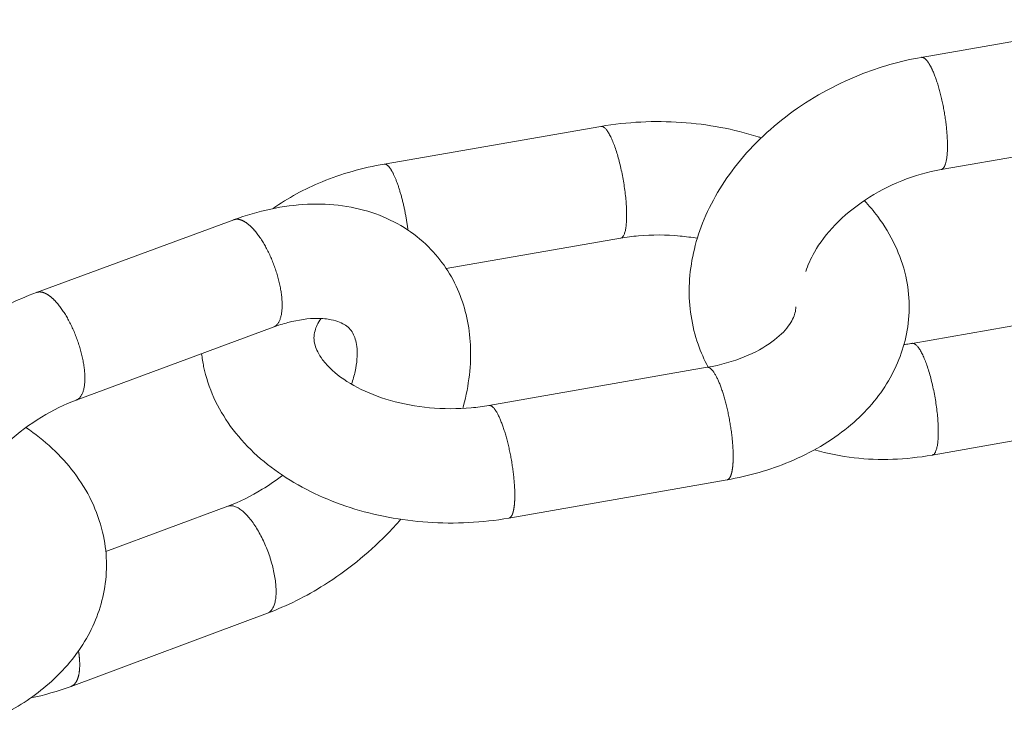
# Model space of a CAD drawing. Units: millimetres. Extents: x 701 to 1153, y 700 to 999.
# Drawn here: x 1085 to 1089, y 915 to 918 of the extents above; entities that cross this region are included whole.
import ezdxf

# ---------------------------------------------------------------- set-up
doc = ezdxf.new("R2010")
doc.units = ezdxf.units.MM

msp = doc.modelspace()

# ---------------------------------------------------------------- linework, layer by layer
at = {"color": 0, "linetype": 'Continuous', "lineweight": 0, "extrusion": (-3.33067e-16, 0.816497, 0.57735)}
for p, q in [((1088.5041, 917.644), (1089.2778, 917.7781)), ((1086.589, 917.2637), (1087.3621, 917.3978)), ((1088.5746, 917.244), (1089.3484, 917.3786)), ((1085.35, 916.8061), (1086.053, 917.0653)), ((1086.8105, 916.8914), (1087.432, 916.9995)), ((1089.2417, 916.7593), (1088.4716, 916.6247)), ((1085.491, 916.4225), (1086.1939, 916.6824)), ((1087.7405, 916.5394), (1086.9628, 916.4035)), ((1089.3125, 916.3615), (1088.5423, 916.2265)), ((1087.8115, 916.1384), (1087.0336, 916.0021)), ((1086.0318, 916.0443), (1085.5969, 915.8827)), ((1086.1729, 915.6633), (1085.4733, 915.4026))]:
    msp.add_line(p, q, dxfattribs=at)
at = {"color": 0, "linetype": 'Continuous', "lineweight": 0}
for points in [[(1088.5441, 917.5976), (1088.5437, 917.5986), (1088.5432, 917.5996), (1088.5428, 917.6005), (1088.5423, 917.6015), (1088.5419, 917.6024), (1088.5414, 917.6034), (1088.541, 917.6043), (1088.5405, 917.6052), (1088.5401, 917.6062), (1088.5396, 917.6071), (1088.5392, 917.608), (1088.5387, 917.6088), (1088.5383, 917.6097), (1088.5378, 917.6106), (1088.5374, 917.6114), (1088.5369, 917.6123), (1088.5365, 917.6131), (1088.536, 917.6139), (1088.5356, 917.6147), (1088.5351, 917.6155), (1088.5347, 917.6163), (1088.5342, 917.6171), (1088.5338, 917.6179), (1088.5333, 917.6187), (1088.5329, 917.6194), (1088.5325, 917.6202), (1088.532, 917.6209), (1088.5316, 917.6216), (1088.5311, 917.6223), (1088.5307, 917.623), (1088.5302, 917.6237), (1088.5298, 917.6244), (1088.5293, 917.625), (1088.5289, 917.6257), (1088.5285, 917.6263), (1088.528, 917.627), (1088.5276, 917.6276), (1088.5271, 917.6282), (1088.5267, 917.6288), (1088.5263, 917.6294), (1088.5258, 917.63), (1088.5254, 917.6305), (1088.5249, 917.6311), (1088.5245, 917.6316), (1088.5241, 917.6322), (1088.5236, 917.6327), (1088.5232, 917.6332), (1088.5228, 917.6337), (1088.5223, 917.6342), (1088.5219, 917.6347), (1088.5215, 917.6351), (1088.5211, 917.6356), (1088.5206, 917.636), (1088.5202, 917.6365), (1088.5198, 917.6369), (1088.5194, 917.6373), (1088.5189, 917.6377), (1088.5185, 917.6381), (1088.5181, 917.6384), (1088.5177, 917.6388), (1088.5173, 917.6392), (1088.5169, 917.6395), (1088.5164, 917.6398), (1088.516, 917.6401), (1088.5156, 917.6404), (1088.5152, 917.6407), (1088.5148, 917.641), (1088.5144, 917.6413), (1088.514, 917.6415), (1088.5136, 917.6418), (1088.5132, 917.642), (1088.5128, 917.6422), (1088.5124, 917.6424), (1088.512, 917.6426), (1088.5116, 917.6428), (1088.5112, 917.643), (1088.5108, 917.6431), (1088.5104, 917.6433), (1088.51, 917.6434), (1088.5096, 917.6435), (1088.5092, 917.6437), (1088.5089, 917.6438), (1088.5085, 917.6438), (1088.5081, 917.6439), (1088.5077, 917.644), (1088.5073, 917.644), (1088.507, 917.6441), (1088.5066, 917.6441), (1088.5062, 917.6441), (1088.5059, 917.6441), (1088.5055, 917.6441), (1088.5051, 917.6441), (1088.5048, 917.6441), (1088.5044, 917.644), (1088.5041, 917.644)], [(1088.5746, 917.244), (1088.5757, 917.2443), (1088.5768, 917.2447), (1088.578, 917.2452), (1088.579, 917.2458), (1088.5801, 917.2466), (1088.5811, 917.2475), (1088.5821, 917.2485), (1088.5831, 917.2497), (1088.5841, 917.251), (1088.585, 917.2524), (1088.5859, 917.2539), (1088.5867, 917.2555), (1088.5876, 917.2573), (1088.5884, 917.2592), (1088.5891, 917.2612), (1088.5899, 917.2633), (1088.5906, 917.2656), (1088.5912, 917.2679), (1088.5919, 917.2704), (1088.5925, 917.273), (1088.5931, 917.2757), (1088.5936, 917.2784), (1088.5941, 917.2813), (1088.5946, 917.2844), (1088.595, 917.2875), (1088.5954, 917.2907), (1088.5958, 917.294), (1088.5961, 917.2974), (1088.5964, 917.3009), (1088.5966, 917.3045), (1088.5968, 917.3081), (1088.597, 917.3119), (1088.5971, 917.3158), (1088.5972, 917.3197), (1088.5973, 917.3237), (1088.5973, 917.3278), (1088.5973, 917.332), (1088.5973, 917.3362), (1088.5972, 917.3405), (1088.5971, 917.3449), (1088.5969, 917.3493), (1088.5967, 917.3538), (1088.5965, 917.3584), (1088.5962, 917.363), (1088.5959, 917.3676), (1088.5956, 917.3723), (1088.5952, 917.3771), (1088.5948, 917.3819), (1088.5944, 917.3867), (1088.5939, 917.3916), (1088.5933, 917.3965), (1088.5928, 917.4015), (1088.5922, 917.4064), (1088.5916, 917.4114), (1088.5909, 917.4164), (1088.5902, 917.4215), (1088.5895, 917.4265), (1088.5888, 917.4316), (1088.588, 917.4366), (1088.5872, 917.4417), (1088.5863, 917.4468), (1088.5854, 917.4518), (1088.5845, 917.4569), (1088.5836, 917.4619), (1088.5826, 917.467), (1088.5816, 917.472), (1088.5806, 917.477), (1088.5796, 917.482), (1088.5785, 917.487), (1088.5774, 917.4919), (1088.5763, 917.4968), (1088.5751, 917.5017), (1088.574, 917.5065), (1088.5728, 917.5113), (1088.5716, 917.5161), (1088.5703, 917.5208), (1088.5691, 917.5254), (1088.5678, 917.53), (1088.5665, 917.5346), (1088.5652, 917.5391), (1088.5639, 917.5435), (1088.5626, 917.5479), (1088.5612, 917.5522), (1088.5598, 917.5564), (1088.5585, 917.5605), (1088.5571, 917.5646), (1088.5557, 917.5686), (1088.5542, 917.5726), (1088.5528, 917.5764), (1088.5514, 917.5802), (1088.5499, 917.5838), (1088.5485, 917.5874), (1088.547, 917.5909), (1088.5456, 917.5943), (1088.5441, 917.5976)], [(1087.432, 916.9995), (1087.4334, 916.9999), (1087.4349, 917.0005), (1087.4362, 917.0013), (1087.4376, 917.0023), (1087.4388, 917.0035), (1087.4401, 917.005), (1087.4413, 917.0066), (1087.4424, 917.0085), (1087.4435, 917.0106), (1087.4446, 917.0128), (1087.4455, 917.0153), (1087.4465, 917.018), (1087.4474, 917.0209), (1087.4482, 917.0239), (1087.449, 917.0272), (1087.4497, 917.0307), (1087.4503, 917.0343), (1087.4509, 917.0381), (1087.4515, 917.0421), (1087.452, 917.0463), (1087.4524, 917.0506), (1087.4528, 917.0551), (1087.4531, 917.0597), (1087.4533, 917.0645), (1087.4535, 917.0695), (1087.4536, 917.0746), (1087.4536, 917.0798), (1087.4536, 917.0851), (1087.4536, 917.0906), (1087.4534, 917.0962), (1087.4532, 917.1019), (1087.453, 917.1077), (1087.4527, 917.1137), (1087.4523, 917.1197), (1087.4519, 917.1258), (1087.4514, 917.1319), (1087.4508, 917.1382), (1087.4502, 917.1445), (1087.4495, 917.1509), (1087.4488, 917.1573), (1087.448, 917.1638), (1087.4472, 917.1703), (1087.4463, 917.1768), (1087.4453, 917.1834), (1087.4443, 917.19), (1087.4432, 917.1966), (1087.4421, 917.2031), (1087.441, 917.2097), (1087.4398, 917.2163), (1087.4385, 917.2229), (1087.4372, 917.2294), (1087.4359, 917.2359), (1087.4345, 917.2423), (1087.4331, 917.2488), (1087.4316, 917.2551), (1087.4301, 917.2614), (1087.4286, 917.2676), (1087.427, 917.2738), (1087.4254, 917.2798), (1087.4238, 917.2858), (1087.4221, 917.2917), (1087.4204, 917.2975), (1087.4187, 917.3031), (1087.4169, 917.3087), (1087.4152, 917.3141), (1087.4134, 917.3194), (1087.4116, 917.3246), (1087.4098, 917.3296), (1087.4079, 917.3345), (1087.4061, 917.3393), (1087.4042, 917.3439), (1087.4024, 917.3483), (1087.4005, 917.3526), (1087.3986, 917.3567), (1087.3968, 917.3606), (1087.3949, 917.3644), (1087.393, 917.3679), (1087.3912, 917.3713), (1087.3893, 917.3745), (1087.3875, 917.3775), (1087.3856, 917.3803), (1087.3838, 917.3829), (1087.382, 917.3853), (1087.3802, 917.3876), (1087.3784, 917.3896), (1087.3766, 917.3913), (1087.3749, 917.3929), (1087.3732, 917.3943), (1087.3715, 917.3954), (1087.3699, 917.3964), (1087.3682, 917.3971), (1087.3666, 917.3976), (1087.3651, 917.3979), (1087.3636, 917.398), (1087.3621, 917.3978)], [(1086.6741, 917.0282), (1086.6736, 917.0319), (1086.6731, 917.0356), (1086.6726, 917.0393), (1086.6721, 917.0431), (1086.6716, 917.0468), (1086.671, 917.0506), (1086.6704, 917.0543), (1086.6698, 917.0581), (1086.6692, 917.0618), (1086.6686, 917.0656), (1086.668, 917.0694), (1086.6673, 917.0731), (1086.6667, 917.0769), (1086.666, 917.0806), (1086.6653, 917.0844), (1086.6645, 917.0881), (1086.6638, 917.0919), (1086.6631, 917.0956), (1086.6623, 917.0993), (1086.6615, 917.103), (1086.6608, 917.1067), (1086.66, 917.1103), (1086.6591, 917.114), (1086.6583, 917.1176), (1086.6575, 917.1212), (1086.6566, 917.1248), (1086.6558, 917.1284), (1086.6549, 917.132), (1086.654, 917.1355), (1086.6531, 917.139), (1086.6522, 917.1425), (1086.6513, 917.1459), (1086.6504, 917.1493), (1086.6495, 917.1527), (1086.6485, 917.1561), (1086.6476, 917.1594), (1086.6466, 917.1627), (1086.6456, 917.166), (1086.6447, 917.1692), (1086.6437, 917.1724), (1086.6427, 917.1755), (1086.6417, 917.1786), (1086.6407, 917.1817), (1086.6397, 917.1847), (1086.6387, 917.1877), (1086.6377, 917.1906), (1086.6366, 917.1935), (1086.6356, 917.1963), (1086.6346, 917.1991), (1086.6335, 917.2019), (1086.6325, 917.2046), (1086.6315, 917.2072), (1086.6304, 917.2098), (1086.6294, 917.2124), (1086.6283, 917.2149), (1086.6273, 917.2173), (1086.6262, 917.2197), (1086.6252, 917.222), (1086.6241, 917.2243), (1086.623, 917.2265), (1086.622, 917.2287), (1086.6209, 917.2308), (1086.6199, 917.2328), (1086.6188, 917.2348), (1086.6178, 917.2367), (1086.6167, 917.2386), (1086.6157, 917.2404), (1086.6147, 917.2421), (1086.6136, 917.2438), (1086.6126, 917.2454), (1086.6116, 917.247), (1086.6105, 917.2485), (1086.6095, 917.2499), (1086.6085, 917.2512), (1086.6075, 917.2525), (1086.6065, 917.2537), (1086.6055, 917.2549), (1086.6045, 917.2559), (1086.6035, 917.257), (1086.6025, 917.2579), (1086.6016, 917.2588), (1086.6006, 917.2596), (1086.5996, 917.2603), (1086.5987, 917.261), (1086.5978, 917.2616), (1086.5968, 917.2621), (1086.5959, 917.2626), (1086.595, 917.263), (1086.5941, 917.2633), (1086.5932, 917.2635), (1086.5924, 917.2637), (1086.5915, 917.2638), (1086.5906, 917.2638), (1086.5898, 917.2638), (1086.589, 917.2637)], [(1086.1265, 917.0277), (1086.1257, 917.0287), (1086.1248, 917.0296), (1086.124, 917.0306), (1086.1231, 917.0315), (1086.1223, 917.0324), (1086.1214, 917.0334), (1086.1206, 917.0343), (1086.1197, 917.0352), (1086.1189, 917.036), (1086.118, 917.0369), (1086.1172, 917.0378), (1086.1163, 917.0386), (1086.1155, 917.0395), (1086.1146, 917.0403), (1086.1138, 917.0411), (1086.1129, 917.0419), (1086.1121, 917.0427), (1086.1112, 917.0435), (1086.1104, 917.0442), (1086.1095, 917.045), (1086.1087, 917.0457), (1086.1079, 917.0465), (1086.107, 917.0472), (1086.1062, 917.0479), (1086.1053, 917.0486), (1086.1045, 917.0493), (1086.1037, 917.0499), (1086.1028, 917.0506), (1086.102, 917.0513), (1086.1012, 917.0519), (1086.1003, 917.0525), (1086.0995, 917.0531), (1086.0987, 917.0537), (1086.0979, 917.0543), (1086.097, 917.0549), (1086.0962, 917.0554), (1086.0954, 917.056), (1086.0946, 917.0565), (1086.0938, 917.057), (1086.0929, 917.0575), (1086.0921, 917.058), (1086.0913, 917.0585), (1086.0905, 917.059), (1086.0897, 917.0595), (1086.0889, 917.0599), (1086.0881, 917.0603), (1086.0873, 917.0607), (1086.0865, 917.0612), (1086.0857, 917.0615), (1086.0849, 917.0619), (1086.0842, 917.0623), (1086.0834, 917.0626), (1086.0826, 917.063), (1086.0818, 917.0633), (1086.081, 917.0636), (1086.0803, 917.0639), (1086.0795, 917.0642), (1086.0787, 917.0645), (1086.078, 917.0648), (1086.0772, 917.065), (1086.0764, 917.0652), (1086.0757, 917.0655), (1086.0749, 917.0657), (1086.0742, 917.0659), (1086.0735, 917.066), (1086.0727, 917.0662), (1086.072, 917.0664), (1086.0712, 917.0665), (1086.0705, 917.0666), (1086.0698, 917.0668), (1086.0691, 917.0669), (1086.0684, 917.0669), (1086.0676, 917.067), (1086.0669, 917.0671), (1086.0662, 917.0671), (1086.0655, 917.0672), (1086.0648, 917.0672), (1086.0641, 917.0672), (1086.0634, 917.0672), (1086.0627, 917.0672), (1086.0621, 917.0671), (1086.0614, 917.0671), (1086.0607, 917.067), (1086.06, 917.0669), (1086.0594, 917.0669), (1086.0587, 917.0668), (1086.0581, 917.0666), (1086.0574, 917.0665), (1086.0568, 917.0664), (1086.0561, 917.0662), (1086.0555, 917.0661), (1086.0549, 917.0659), (1086.0542, 917.0657), (1086.0536, 917.0655), (1086.053, 917.0653)], [(1086.1939, 916.6824), (1086.1957, 916.6832), (1086.1975, 916.684), (1086.1992, 916.685), (1086.2008, 916.6861), (1086.2025, 916.6873), (1086.204, 916.6886), (1086.2056, 916.69), (1086.207, 916.6915), (1086.2084, 916.6932), (1086.2098, 916.6949), (1086.2111, 916.6968), (1086.2124, 916.6988), (1086.2136, 916.7009), (1086.2148, 916.7031), (1086.2159, 916.7053), (1086.2169, 916.7077), (1086.2179, 916.7102), (1086.2188, 916.7128), (1086.2197, 916.7155), (1086.2205, 916.7183), (1086.2212, 916.7212), (1086.2219, 916.7242), (1086.2226, 916.7273), (1086.2231, 916.7304), (1086.2236, 916.7337), (1086.2241, 916.737), (1086.2245, 916.7404), (1086.2248, 916.7439), (1086.2251, 916.7475), (1086.2253, 916.7512), (1086.2254, 916.7549), (1086.2255, 916.7587), (1086.2255, 916.7626), (1086.2254, 916.7665), (1086.2253, 916.7705), (1086.2252, 916.7746), (1086.2249, 916.7787), (1086.2246, 916.7829), (1086.2243, 916.7872), (1086.2238, 916.7915), (1086.2234, 916.7958), (1086.2228, 916.8002), (1086.2222, 916.8047), (1086.2215, 916.8091), (1086.2208, 916.8137), (1086.22, 916.8182), (1086.2192, 916.8228), (1086.2183, 916.8275), (1086.2173, 916.8321), (1086.2163, 916.8368), (1086.2152, 916.8415), (1086.2141, 916.8462), (1086.2129, 916.851), (1086.2117, 916.8557), (1086.2104, 916.8605), (1086.209, 916.8653), (1086.2076, 916.87), (1086.2062, 916.8748), (1086.2047, 916.8796), (1086.2031, 916.8844), (1086.2015, 916.8892), (1086.1999, 916.8939), (1086.1982, 916.8987), (1086.1964, 916.9034), (1086.1946, 916.9081), (1086.1928, 916.9128), (1086.1909, 916.9175), (1086.189, 916.9221), (1086.1871, 916.9267), (1086.1851, 916.9313), (1086.183, 916.9359), (1086.181, 916.9404), (1086.1789, 916.9449), (1086.1767, 916.9493), (1086.1746, 916.9537), (1086.1724, 916.958), (1086.1701, 916.9623), (1086.1679, 916.9665), (1086.1656, 916.9707), (1086.1633, 916.9748), (1086.1609, 916.9788), (1086.1586, 916.9828), (1086.1562, 916.9867), (1086.1538, 916.9906), (1086.1514, 916.9943), (1086.149, 916.998), (1086.1465, 917.0017), (1086.144, 917.0052), (1086.1416, 917.0087), (1086.1391, 917.0121), (1086.1366, 917.0154), (1086.1341, 917.0186), (1086.1316, 917.0217), (1086.129, 917.0247), (1086.1265, 917.0277)], [(1085.4231, 916.7683), (1085.4222, 916.7692), (1085.4214, 916.7702), (1085.4205, 916.7712), (1085.4197, 916.7721), (1085.4188, 916.773), (1085.418, 916.7739), (1085.4171, 916.7749), (1085.4163, 916.7758), (1085.4154, 916.7766), (1085.4146, 916.7775), (1085.4137, 916.7784), (1085.4129, 916.7792), (1085.4121, 916.7801), (1085.4112, 916.7809), (1085.4104, 916.7817), (1085.4095, 916.7825), (1085.4087, 916.7833), (1085.4078, 916.7841), (1085.407, 916.7849), (1085.4062, 916.7856), (1085.4053, 916.7864), (1085.4045, 916.7871), (1085.4037, 916.7878), (1085.4028, 916.7886), (1085.402, 916.7893), (1085.4012, 916.7899), (1085.4003, 916.7906), (1085.3995, 916.7913), (1085.3987, 916.7919), (1085.3978, 916.7926), (1085.397, 916.7932), (1085.3962, 916.7938), (1085.3954, 916.7944), (1085.3945, 916.795), (1085.3937, 916.7956), (1085.3929, 916.7961), (1085.3921, 916.7967), (1085.3913, 916.7972), (1085.3905, 916.7978), (1085.3897, 916.7983), (1085.3889, 916.7988), (1085.3881, 916.7993), (1085.3873, 916.7997), (1085.3865, 916.8002), (1085.3857, 916.8006), (1085.3849, 916.8011), (1085.3841, 916.8015), (1085.3833, 916.8019), (1085.3825, 916.8023), (1085.3817, 916.8027), (1085.3809, 916.803), (1085.3801, 916.8034), (1085.3794, 916.8037), (1085.3786, 916.8041), (1085.3778, 916.8044), (1085.3771, 916.8047), (1085.3763, 916.805), (1085.3755, 916.8053), (1085.3748, 916.8055), (1085.374, 916.8058), (1085.3733, 916.806), (1085.3725, 916.8062), (1085.3718, 916.8065), (1085.371, 916.8067), (1085.3703, 916.8068), (1085.3696, 916.807), (1085.3688, 916.8072), (1085.3681, 916.8073), (1085.3674, 916.8074), (1085.3667, 916.8076), (1085.3659, 916.8077), (1085.3652, 916.8078), (1085.3645, 916.8078), (1085.3638, 916.8079), (1085.3631, 916.8079), (1085.3624, 916.808), (1085.3617, 916.808), (1085.361, 916.808), (1085.3604, 916.808), (1085.3597, 916.808), (1085.359, 916.808), (1085.3583, 916.8079), (1085.3577, 916.8079), (1085.357, 916.8078), (1085.3563, 916.8077), (1085.3557, 916.8076), (1085.355, 916.8075), (1085.3544, 916.8074), (1085.3537, 916.8072), (1085.3531, 916.8071), (1085.3525, 916.8069), (1085.3518, 916.8067), (1085.3512, 916.8065), (1085.3506, 916.8063), (1085.35, 916.8061)], [(1085.491, 916.4225), (1085.4928, 916.4232), (1085.4945, 916.4241), (1085.4962, 916.425), (1085.4979, 916.4261), (1085.4995, 916.4273), (1085.501, 916.4286), (1085.5025, 916.43), (1085.504, 916.4315), (1085.5054, 916.4332), (1085.5068, 916.4349), (1085.5081, 916.4368), (1085.5093, 916.4388), (1085.5105, 916.4409), (1085.5116, 916.443), (1085.5127, 916.4453), (1085.5137, 916.4477), (1085.5147, 916.4502), (1085.5156, 916.4528), (1085.5165, 916.4555), (1085.5173, 916.4583), (1085.518, 916.4612), (1085.5187, 916.4642), (1085.5193, 916.4672), (1085.5199, 916.4704), (1085.5203, 916.4737), (1085.5208, 916.477), (1085.5212, 916.4804), (1085.5215, 916.4839), (1085.5217, 916.4875), (1085.5219, 916.4912), (1085.522, 916.4949), (1085.5221, 916.4987), (1085.5221, 916.5026), (1085.522, 916.5065), (1085.5219, 916.5105), (1085.5217, 916.5146), (1085.5215, 916.5187), (1085.5212, 916.5229), (1085.5208, 916.5272), (1085.5204, 916.5315), (1085.5199, 916.5359), (1085.5193, 916.5403), (1085.5187, 916.5447), (1085.518, 916.5492), (1085.5173, 916.5537), (1085.5165, 916.5583), (1085.5157, 916.5629), (1085.5147, 916.5675), (1085.5138, 916.5722), (1085.5128, 916.5769), (1085.5117, 916.5816), (1085.5105, 916.5863), (1085.5093, 916.5911), (1085.5081, 916.5959), (1085.5068, 916.6006), (1085.5054, 916.6054), (1085.504, 916.6102), (1085.5026, 916.615), (1085.5011, 916.6198), (1085.4995, 916.6246), (1085.4979, 916.6293), (1085.4963, 916.6341), (1085.4946, 916.6389), (1085.4928, 916.6436), (1085.491, 916.6484), (1085.4892, 916.6531), (1085.4873, 916.6577), (1085.4854, 916.6624), (1085.4835, 916.667), (1085.4815, 916.6716), (1085.4794, 916.6762), (1085.4774, 916.6807), (1085.4753, 916.6852), (1085.4731, 916.6896), (1085.471, 916.694), (1085.4688, 916.6983), (1085.4666, 916.7026), (1085.4643, 916.7069), (1085.462, 916.7111), (1085.4597, 916.7152), (1085.4574, 916.7192), (1085.455, 916.7232), (1085.4527, 916.7272), (1085.4503, 916.731), (1085.4479, 916.7348), (1085.4454, 916.7385), (1085.443, 916.7422), (1085.4405, 916.7457), (1085.4381, 916.7492), (1085.4356, 916.7526), (1085.4331, 916.7559), (1085.4306, 916.7591), (1085.4281, 916.7623), (1085.4256, 916.7653), (1085.4231, 916.7683)], [(1088.4716, 916.6247), (1088.4731, 916.6249), (1088.4747, 916.6248), (1088.4763, 916.6245), (1088.4779, 916.624), (1088.4795, 916.6233), (1088.4812, 916.6224), (1088.483, 916.6213), (1088.4847, 916.6199), (1088.4865, 916.6183), (1088.4883, 916.6165), (1088.4901, 916.6146), (1088.4919, 916.6124), (1088.4938, 916.61), (1088.4956, 916.6074), (1088.4975, 916.6046), (1088.4994, 916.6016), (1088.5013, 916.5984), (1088.5032, 916.595), (1088.5051, 916.5914), (1088.507, 916.5877), (1088.5089, 916.5838), (1088.5108, 916.5797), (1088.5127, 916.5754), (1088.5146, 916.571), (1088.5165, 916.5664), (1088.5184, 916.5616), (1088.5203, 916.5568), (1088.5221, 916.5517), (1088.524, 916.5466), (1088.5258, 916.5413), (1088.5276, 916.5358), (1088.5293, 916.5303), (1088.5311, 916.5246), (1088.5328, 916.5188), (1088.5345, 916.513), (1088.5362, 916.507), (1088.5378, 916.5009), (1088.5394, 916.4948), (1088.5409, 916.4886), (1088.5425, 916.4823), (1088.544, 916.4759), (1088.5454, 916.4695), (1088.5468, 916.4631), (1088.5482, 916.4566), (1088.5495, 916.45), (1088.5507, 916.4435), (1088.552, 916.4369), (1088.5531, 916.4303), (1088.5543, 916.4237), (1088.5553, 916.4171), (1088.5563, 916.4106), (1088.5573, 916.404), (1088.5582, 916.3975), (1088.5591, 916.3909), (1088.5598, 916.3845), (1088.5606, 916.378), (1088.5613, 916.3717), (1088.5619, 916.3654), (1088.5624, 916.3591), (1088.5629, 916.3529), (1088.5634, 916.3468), (1088.5637, 916.3408), (1088.564, 916.3349), (1088.5643, 916.3291), (1088.5645, 916.3234), (1088.5646, 916.3178), (1088.5647, 916.3123), (1088.5647, 916.3069), (1088.5646, 916.3017), (1088.5645, 916.2966), (1088.5643, 916.2916), (1088.564, 916.2868), (1088.5637, 916.2822), (1088.5633, 916.2777), (1088.5629, 916.2734), (1088.5624, 916.2692), (1088.5618, 916.2652), (1088.5612, 916.2614), (1088.5605, 916.2577), (1088.5597, 916.2543), (1088.5589, 916.251), (1088.5581, 916.2479), (1088.5572, 916.245), (1088.5562, 916.2423), (1088.5552, 916.2399), (1088.5541, 916.2376), (1088.553, 916.2355), (1088.5518, 916.2336), (1088.5506, 916.232), (1088.5493, 916.2305), (1088.548, 916.2293), (1088.5466, 916.2283), (1088.5452, 916.2274), (1088.5438, 916.2269), (1088.5423, 916.2265)], [(1087.7405, 916.5394), (1087.7416, 916.5395), (1087.7427, 916.5395), (1087.7439, 916.5394), (1087.7451, 916.5392), (1087.7462, 916.5389), (1087.7474, 916.5384), (1087.7487, 916.5378), (1087.7499, 916.5371), (1087.7512, 916.5363), (1087.7524, 916.5354), (1087.7537, 916.5343), (1087.755, 916.5332), (1087.7563, 916.5319), (1087.7576, 916.5305), (1087.7589, 916.529), (1087.7603, 916.5274), (1087.7616, 916.5256), (1087.763, 916.5238), (1087.7644, 916.5218), (1087.7657, 916.5198), (1087.7671, 916.5176), (1087.7685, 916.5153), (1087.7699, 916.513), (1087.7713, 916.5105), (1087.7727, 916.5079), (1087.7741, 916.5052), (1087.7755, 916.5024), (1087.7769, 916.4995), (1087.7782, 916.4966), (1087.7796, 916.4935), (1087.781, 916.4903), (1087.7824, 916.4871), (1087.7838, 916.4838), (1087.7852, 916.4803), (1087.7866, 916.4768), (1087.7879, 916.4732), (1087.7893, 916.4696), (1087.7907, 916.4658), (1087.792, 916.462), (1087.7933, 916.4581), (1087.7947, 916.4541), (1087.796, 916.4501), (1087.7973, 916.446), (1087.7986, 916.4418), (1087.7999, 916.4376), (1087.8011, 916.4333), (1087.8024, 916.429), (1087.8036, 916.4246), (1087.8048, 916.4201), (1087.806, 916.4156), (1087.8072, 916.4111), (1087.8084, 916.4065), (1087.8095, 916.4019), (1087.8106, 916.3972), (1087.8118, 916.3925), (1087.8128, 916.3878), (1087.8139, 916.383), (1087.8149, 916.3783), (1087.816, 916.3734), (1087.8169, 916.3686), (1087.8179, 916.3638), (1087.8189, 916.3589), (1087.8198, 916.354), (1087.8207, 916.3492), (1087.8215, 916.3443), (1087.8224, 916.3394), (1087.8232, 916.3345), (1087.824, 916.3296), (1087.8247, 916.3247), (1087.8254, 916.3199), (1087.8261, 916.315), (1087.8268, 916.3101), (1087.8274, 916.3053), (1087.828, 916.3005), (1087.8286, 916.2957), (1087.8292, 916.291), (1087.8297, 916.2862), (1087.8301, 916.2815), (1087.8306, 916.2769), (1087.831, 916.2722), (1087.8314, 916.2676), (1087.8317, 916.2631), (1087.8321, 916.2586), (1087.8323, 916.2541), (1087.8326, 916.2497), (1087.8328, 916.2454), (1087.833, 916.2411), (1087.8331, 916.2368), (1087.8332, 916.2326), (1087.8333, 916.2285), (1087.8334, 916.2245), (1087.8334, 916.2205), (1087.8334, 916.2166), (1087.8333, 916.2127), (1087.8332, 916.209)], [(1086.9628, 916.4035), (1086.9639, 916.4037), (1086.965, 916.4037), (1086.9661, 916.4036), (1086.9672, 916.4033), (1086.9684, 916.403), (1086.9696, 916.4025), (1086.9708, 916.4019), (1086.972, 916.4012), (1086.9732, 916.4004), (1086.9745, 916.3995), (1086.9757, 916.3984), (1086.977, 916.3973), (1086.9783, 916.396), (1086.9796, 916.3946), (1086.9809, 916.3931), (1086.9822, 916.3914), (1086.9835, 916.3897), (1086.9849, 916.3878), (1086.9862, 916.3859), (1086.9876, 916.3838), (1086.9889, 916.3816), (1086.9903, 916.3794), (1086.9917, 916.377), (1086.993, 916.3745), (1086.9944, 916.3719), (1086.9958, 916.3692), (1086.9972, 916.3664), (1086.9986, 916.3635), (1086.9999, 916.3605), (1087.0013, 916.3575), (1087.0027, 916.3543), (1087.0041, 916.351), (1087.0054, 916.3477), (1087.0068, 916.3443), (1087.0082, 916.3408), (1087.0095, 916.3372), (1087.0109, 916.3335), (1087.0122, 916.3297), (1087.0135, 916.3259), (1087.0149, 916.322), (1087.0162, 916.318), (1087.0175, 916.314), (1087.0188, 916.3099), (1087.02, 916.3057), (1087.0213, 916.3015), (1087.0226, 916.2972), (1087.0238, 916.2928), (1087.025, 916.2884), (1087.0262, 916.284), (1087.0274, 916.2795), (1087.0286, 916.2749), (1087.0298, 916.2703), (1087.0309, 916.2657), (1087.032, 916.261), (1087.0331, 916.2563), (1087.0342, 916.2516), (1087.0352, 916.2468), (1087.0363, 916.242), (1087.0373, 916.2372), (1087.0383, 916.2324), (1087.0392, 916.2275), (1087.0402, 916.2227), (1087.0411, 916.2178), (1087.042, 916.2129), (1087.0428, 916.208), (1087.0437, 916.2031), (1087.0445, 916.1982), (1087.0453, 916.1933), (1087.046, 916.1885), (1087.0468, 916.1836), (1087.0475, 916.1787), (1087.0481, 916.1739), (1087.0488, 916.169), (1087.0494, 916.1642), (1087.0499, 916.1594), (1087.0505, 916.1547), (1087.051, 916.1499), (1087.0515, 916.1452), (1087.0519, 916.1405), (1087.0524, 916.1359), (1087.0528, 916.1313), (1087.0531, 916.1268), (1087.0534, 916.1222), (1087.0537, 916.1178), (1087.054, 916.1134), (1087.0542, 916.109), (1087.0544, 916.1047), (1087.0546, 916.1005), (1087.0547, 916.0963), (1087.0548, 916.0922), (1087.0548, 916.0881), (1087.0549, 916.0841), (1087.0548, 916.0802), (1087.0548, 916.0764), (1087.0547, 916.0726)], [(1087.8332, 916.209), (1087.8332, 916.2077), (1087.8331, 916.2063), (1087.8331, 916.205), (1087.833, 916.2037), (1087.833, 916.2024), (1087.8329, 916.2012), (1087.8328, 916.1999), (1087.8328, 916.1987), (1087.8327, 916.1974), (1087.8326, 916.1962), (1087.8325, 916.1949), (1087.8324, 916.1937), (1087.8324, 916.1925), (1087.8323, 916.1913), (1087.8322, 916.1902), (1087.8321, 916.189), (1087.8319, 916.1878), (1087.8318, 916.1867), (1087.8317, 916.1856), (1087.8316, 916.1844), (1087.8315, 916.1833), (1087.8313, 916.1822), (1087.8312, 916.1812), (1087.8311, 916.1801), (1087.8309, 916.179), (1087.8308, 916.178), (1087.8306, 916.1769), (1087.8305, 916.1759), (1087.8303, 916.1749), (1087.8301, 916.1739), (1087.83, 916.1729), (1087.8298, 916.1719), (1087.8296, 916.171), (1087.8294, 916.17), (1087.8293, 916.1691), (1087.8291, 916.1681), (1087.8289, 916.1672), (1087.8287, 916.1663), (1087.8285, 916.1655), (1087.8283, 916.1646), (1087.8281, 916.1637), (1087.8279, 916.1629), (1087.8276, 916.162), (1087.8274, 916.1612), (1087.8272, 916.1604), (1087.827, 916.1596), (1087.8267, 916.1589), (1087.8265, 916.1581), (1087.8263, 916.1573), (1087.826, 916.1566), (1087.8258, 916.1559), (1087.8255, 916.1552), (1087.8253, 916.1545), (1087.825, 916.1538), (1087.8248, 916.1531), (1087.8245, 916.1525), (1087.8242, 916.1518), (1087.8239, 916.1512), (1087.8237, 916.1506), (1087.8234, 916.15), (1087.8231, 916.1494), (1087.8228, 916.1488), (1087.8225, 916.1483), (1087.8222, 916.1478), (1087.8219, 916.1472), (1087.8216, 916.1467), (1087.8213, 916.1462), (1087.821, 916.1457), (1087.8207, 916.1453), (1087.8204, 916.1448), (1087.8201, 916.1444), (1087.8198, 916.144), (1087.8194, 916.1436), (1087.8191, 916.1432), (1087.8188, 916.1428), (1087.8184, 916.1424), (1087.8181, 916.1421), (1087.8178, 916.1418), (1087.8174, 916.1414), (1087.8171, 916.1411), (1087.8167, 916.1408), (1087.8164, 916.1406), (1087.816, 916.1403), (1087.8157, 916.1401), (1087.8153, 916.1398), (1087.8149, 916.1396), (1087.8146, 916.1394), (1087.8142, 916.1392), (1087.8138, 916.1391), (1087.8134, 916.1389), (1087.8131, 916.1388), (1087.8127, 916.1387), (1087.8123, 916.1386), (1087.8119, 916.1385), (1087.8115, 916.1384)], [(1087.0547, 916.0726), (1087.0547, 916.0713), (1087.0546, 916.07), (1087.0546, 916.0687), (1087.0546, 916.0674), (1087.0545, 916.0661), (1087.0544, 916.0648), (1087.0544, 916.0635), (1087.0543, 916.0623), (1087.0543, 916.061), (1087.0542, 916.0598), (1087.0541, 916.0586), (1087.054, 916.0574), (1087.0539, 916.0562), (1087.0538, 916.055), (1087.0537, 916.0538), (1087.0536, 916.0526), (1087.0535, 916.0515), (1087.0534, 916.0503), (1087.0533, 916.0492), (1087.0532, 916.0481), (1087.0531, 916.047), (1087.053, 916.0459), (1087.0528, 916.0448), (1087.0527, 916.0437), (1087.0526, 916.0426), (1087.0524, 916.0416), (1087.0523, 916.0406), (1087.0521, 916.0395), (1087.052, 916.0385), (1087.0518, 916.0375), (1087.0517, 916.0365), (1087.0515, 916.0356), (1087.0513, 916.0346), (1087.0511, 916.0336), (1087.051, 916.0327), (1087.0508, 916.0318), (1087.0506, 916.0309), (1087.0504, 916.03), (1087.0502, 916.0291), (1087.05, 916.0282), (1087.0498, 916.0274), (1087.0496, 916.0265), (1087.0494, 916.0257), (1087.0492, 916.0249), (1087.049, 916.0241), (1087.0488, 916.0233), (1087.0485, 916.0225), (1087.0483, 916.0217), (1087.0481, 916.021), (1087.0478, 916.0202), (1087.0476, 916.0195), (1087.0473, 916.0188), (1087.0471, 916.0181), (1087.0469, 916.0174), (1087.0466, 916.0168), (1087.0463, 916.0161), (1087.0461, 916.0155), (1087.0458, 916.0149), (1087.0455, 916.0142), (1087.0453, 916.0136), (1087.045, 916.0131), (1087.0447, 916.0125), (1087.0444, 916.0119), (1087.0441, 916.0114), (1087.0439, 916.0109), (1087.0436, 916.0104), (1087.0433, 916.0099), (1087.043, 916.0094), (1087.0427, 916.0089), (1087.0423, 916.0085), (1087.042, 916.008), (1087.0417, 916.0076), (1087.0414, 916.0072), (1087.0411, 916.0068), (1087.0408, 916.0065), (1087.0404, 916.0061), (1087.0401, 916.0057), (1087.0398, 916.0054), (1087.0394, 916.0051), (1087.0391, 916.0048), (1087.0388, 916.0045), (1087.0384, 916.0042), (1087.0381, 916.004), (1087.0377, 916.0037), (1087.0374, 916.0035), (1087.037, 916.0033), (1087.0366, 916.0031), (1087.0363, 916.0029), (1087.0359, 916.0028), (1087.0355, 916.0026), (1087.0352, 916.0025), (1087.0348, 916.0023), (1087.0344, 916.0022), (1087.034, 916.0022), (1087.0336, 916.0021)], [(1086.0318, 916.0443), (1086.0343, 916.0451), (1086.0368, 916.0456), (1086.0394, 916.046), (1086.042, 916.0462), (1086.0448, 916.0461), (1086.0476, 916.0459), (1086.0504, 916.0454), (1086.0533, 916.0447), (1086.0563, 916.0439), (1086.0593, 916.0428), (1086.0624, 916.0415), (1086.0655, 916.04), (1086.0686, 916.0383), (1086.0718, 916.0364), (1086.075, 916.0342), (1086.0783, 916.0319), (1086.0816, 916.0294), (1086.0849, 916.0268), (1086.0882, 916.0239), (1086.0915, 916.0208), (1086.0948, 916.0176), (1086.0982, 916.0141), (1086.1016, 916.0105), (1086.1049, 916.0068), (1086.1083, 916.0028), (1086.1116, 915.9987), (1086.115, 915.9944), (1086.1183, 915.99), (1086.1216, 915.9855), (1086.1249, 915.9808), (1086.1281, 915.9759), (1086.1314, 915.9709), (1086.1346, 915.9658), (1086.1377, 915.9606), (1086.1409, 915.9552), (1086.144, 915.9498), (1086.147, 915.9442), (1086.15, 915.9385), (1086.1529, 915.9328), (1086.1558, 915.9269), (1086.1586, 915.921), (1086.1614, 915.915), (1086.1641, 915.9089), (1086.1667, 915.9028), (1086.1693, 915.8966), (1086.1718, 915.8904), (1086.1742, 915.8841), (1086.1765, 915.8778), (1086.1788, 915.8715), (1086.181, 915.8652), (1086.183, 915.8588), (1086.185, 915.8524), (1086.1869, 915.8461), (1086.1888, 915.8397), (1086.1905, 915.8334), (1086.1921, 915.8271), (1086.1936, 915.8208), (1086.195, 915.8145), (1086.1964, 915.8083), (1086.1976, 915.8022), (1086.1987, 915.7961), (1086.1997, 915.79), (1086.2006, 915.7841), (1086.2014, 915.7782), (1086.2021, 915.7724), (1086.2027, 915.7666), (1086.2031, 915.761), (1086.2035, 915.7555), (1086.2037, 915.7501), (1086.2039, 915.7448), (1086.2039, 915.7396), (1086.2038, 915.7345), (1086.2036, 915.7296), (1086.2033, 915.7248), (1086.2029, 915.7202), (1086.2024, 915.7157), (1086.2017, 915.7113), (1086.201, 915.7071), (1086.2001, 915.7031), (1086.1992, 915.6992), (1086.1981, 915.6955), (1086.1969, 915.692), (1086.1957, 915.6886), (1086.1943, 915.6855), (1086.1928, 915.6825), (1086.1912, 915.6797), (1086.1896, 915.6771), (1086.1878, 915.6746), (1086.1859, 915.6724), (1086.184, 915.6704), (1086.182, 915.6686), (1086.1798, 915.667), (1086.1776, 915.6655), (1086.1753, 915.6643), (1086.1729, 915.6633)], [(1085.4995, 915.5291), (1085.4999, 915.527), (1085.5002, 915.5249), (1085.5005, 915.5229), (1085.5008, 915.5208), (1085.5011, 915.5188), (1085.5013, 915.5167), (1085.5016, 915.5147), (1085.5018, 915.5127), (1085.502, 915.5107), (1085.5022, 915.5087), (1085.5024, 915.5067), (1085.5026, 915.5048), (1085.5028, 915.5028), (1085.503, 915.5009), (1085.5031, 915.4989), (1085.5032, 915.497), (1085.5034, 915.4951), (1085.5035, 915.4932), (1085.5035, 915.4913), (1085.5036, 915.4894), (1085.5037, 915.4876), (1085.5037, 915.4858), (1085.5038, 915.4839), (1085.5038, 915.4821), (1085.5038, 915.4803), (1085.5038, 915.4785), (1085.5038, 915.4768), (1085.5038, 915.475), (1085.5037, 915.4733), (1085.5037, 915.4716), (1085.5036, 915.4699), (1085.5035, 915.4682), (1085.5034, 915.4665), (1085.5033, 915.4648), (1085.5032, 915.4632), (1085.5031, 915.4616), (1085.5029, 915.46), (1085.5028, 915.4584), (1085.5026, 915.4568), (1085.5024, 915.4553), (1085.5022, 915.4537), (1085.502, 915.4522), (1085.5018, 915.4507), (1085.5015, 915.4492), (1085.5013, 915.4478), (1085.501, 915.4464), (1085.5008, 915.4449), (1085.5005, 915.4435), (1085.5002, 915.4422), (1085.4998, 915.4408), (1085.4995, 915.4395), (1085.4992, 915.4381), (1085.4988, 915.4368), (1085.4985, 915.4356), (1085.4981, 915.4343), (1085.4977, 915.4331), (1085.4973, 915.4319), (1085.4969, 915.4307), (1085.4964, 915.4295), (1085.496, 915.4283), (1085.4955, 915.4272), (1085.4951, 915.4261), (1085.4946, 915.425), (1085.4941, 915.424), (1085.4936, 915.4229), (1085.4931, 915.4219), (1085.4926, 915.4209), (1085.492, 915.4199), (1085.4915, 915.419), (1085.4909, 915.418), (1085.4903, 915.4171), (1085.4898, 915.4163), (1085.4892, 915.4154), (1085.4886, 915.4146), (1085.4879, 915.4138), (1085.4873, 915.413), (1085.4867, 915.4122), (1085.486, 915.4115), (1085.4853, 915.4108), (1085.4847, 915.4101), (1085.484, 915.4094), (1085.4833, 915.4088), (1085.4826, 915.4081), (1085.4819, 915.4075), (1085.4811, 915.407), (1085.4804, 915.4064), (1085.4797, 915.4059), (1085.4789, 915.4054), (1085.4781, 915.4049), (1085.4774, 915.4045), (1085.4766, 915.4041), (1085.4758, 915.4037), (1085.475, 915.4033), (1085.4742, 915.403), (1085.4733, 915.4026)]]:
    msp.add_lwpolyline(points, dxfattribs=at)
for points, knots in [([(1087.7443, 916.5401), (1087.7301, 916.5662), (1087.718, 916.5935), (1087.6855, 916.6866), (1087.6749, 916.757), (1087.6787, 916.8982), (1087.6934, 916.9706), (1087.7467, 917.1139), (1087.7877, 917.1861), (1087.8926, 917.322), (1087.9593, 917.3867), (1088.1089, 917.4977), (1088.1939, 917.5452), (1088.354, 917.6095), (1088.4292, 917.631), (1088.5041, 917.644)], [3.743831, 3.743831, 3.743831, 3.743831, 4.12864, 4.12864, 5.026739, 5.026739, 5.940672, 5.940672, 6.923705, 6.923705, 7.967475, 7.967475, 9.027595, 9.027595, 9.889755, 9.889755, 9.889755, 9.889755]), ([(1087.3621, 917.3978), (1087.4549, 917.4139), (1087.553, 917.4188), (1087.7421, 917.4059), (1087.8357, 917.3885), (1087.9261, 917.3598), (1087.9298, 917.3586), (1087.9336, 917.3574)], [0, 0, 0, 0, 1.073175, 1.073175, 2.121266, 2.121266, 2.166193, 2.166193, 2.166193, 2.166193]), ([(1086.1932, 917.1052), (1086.2459, 917.1428), (1086.3049, 917.1749), (1086.4368, 917.229), (1086.5119, 917.2503), (1086.589, 917.2637)], [8.124814, 8.124814, 8.124814, 8.124814, 8.932311, 8.932311, 9.821942, 9.821942, 9.821942, 9.821942]), ([(1088.5746, 917.244), (1088.528, 917.2359), (1088.48, 917.2222), (1088.3889, 917.1857), (1088.3446, 917.1625), (1088.2645, 917.1095), (1088.2277, 917.079), (1088.1667, 917.0158), (1088.1415, 916.9823), (1088.1092, 916.9261), (1088.0989, 916.9024), (1088.092, 916.8803)], [0, 0, 0, 0, 0.550537, 0.550537, 1.094737, 1.094737, 1.641235, 1.641235, 2.181116, 2.181116, 2.584435, 2.584435, 2.584435, 2.584435]), ([(1086.053, 917.0653), (1086.14, 917.0973), (1086.2296, 917.1166), (1086.4002, 917.1241), (1086.4837, 917.1131), (1086.6297, 917.0607), (1086.6951, 917.0204), (1086.7935, 916.9226), (1086.8306, 916.8669), (1086.8798, 916.7482), (1086.8935, 916.6843), (1086.9001, 916.5487), (1086.8913, 916.4751), (1086.8712, 916.3996), (1086.8703, 916.3963), (1086.8694, 916.3931)], [0, 0, 0, 0, 1.085852, 1.085852, 2.149698, 2.149698, 3.14251, 3.14251, 4.013378, 4.013378, 4.860177, 4.860177, 5.786035, 5.786035, 5.828009, 5.828009, 5.828009, 5.828009]), ([(1088.3009, 917.1336), (1088.3182, 917.1153), (1088.3343, 917.0962), (1088.3966, 917.0127), (1088.4315, 916.9399), (1088.4635, 916.7971), (1088.4646, 916.7261), (1088.4391, 916.5962), (1088.4146, 916.5354), (1088.3447, 916.4233), (1088.2977, 916.371), (1088.1827, 916.2765), (1088.1115, 916.2348), (1087.9648, 916.1737), (1087.8892, 916.152), (1087.8115, 916.1384)], [3.917408, 3.917408, 3.917408, 3.917408, 4.237725, 4.237725, 5.271088, 5.271088, 6.191791, 6.191791, 7.042428, 7.042428, 7.934095, 7.934095, 8.925488, 8.925488, 9.818454, 9.818454, 9.818454, 9.818454]), ([(1087.7054, 916.9991), (1087.6852, 917.0026), (1087.6646, 917.0054), (1087.5949, 917.012), (1087.5441, 917.0122), (1087.474, 917.0059), (1087.4527, 917.0031), (1087.432, 916.9995)], [5.117566, 5.117566, 5.117566, 5.117566, 5.350001, 5.350001, 5.903766, 5.903766, 6.148932, 6.148932, 6.148932, 6.148932]), ([(1084.7502, 915.522), (1084.7151, 915.5619), (1084.6863, 915.6078), (1084.6406, 915.7152), (1084.6264, 915.7793), (1084.6188, 915.9153), (1084.6271, 915.9889), (1084.667, 916.1419), (1084.7015, 916.2229), (1084.7937, 916.3793), (1084.8533, 916.4563), (1084.9878, 916.5928), (1085.0641, 916.6541), (1085.2101, 916.7457), (1085.2799, 916.7803), (1085.35, 916.8061)], [3.313869, 3.313869, 3.313869, 3.313869, 4.022216, 4.022216, 4.868385, 4.868385, 5.78981, 5.78981, 6.815143, 6.815143, 7.882555, 7.882555, 8.937873, 8.937873, 9.809908, 9.809908, 9.809908, 9.809908]), ([(1087.7405, 916.5394), (1087.7881, 916.5477), (1087.8335, 916.5606), (1087.9113, 916.592), (1087.9449, 916.6106), (1087.997, 916.6486), (1088.0165, 916.6681), (1088.0429, 916.7036), (1088.05, 916.7195), (1088.0556, 916.7406), (1088.0568, 916.7477), (1088.057, 916.7548)], [0, 0, 0, 0, 0.559492, 0.559492, 1.099971, 1.099971, 1.623057, 1.623057, 2.161411, 2.161411, 2.466516, 2.466516, 2.466516, 2.466516]), ([(1086.4727, 916.4793), (1086.4781, 916.495), (1086.4823, 916.5102), (1086.4924, 916.5557), (1086.4941, 916.5835), (1086.4908, 916.6273), (1086.486, 916.6435), (1086.4731, 916.6706), (1086.465, 916.6799), (1086.4398, 916.6969), (1086.4237, 916.7043), (1086.3863, 916.7119), (1086.3693, 916.7137), (1086.3201, 916.7137), (1086.284, 916.709), (1086.2288, 916.6944), (1086.2115, 916.689), (1086.1939, 916.6824)], [2.514568, 2.514568, 2.514568, 2.514568, 2.753923, 2.753923, 3.276853, 3.276853, 3.806081, 3.806081, 4.493954, 4.493954, 5.049571, 5.049571, 5.394827, 5.394827, 5.938438, 5.938438, 6.176826, 6.176826, 6.176826, 6.176826]), ([(1086.3641, 916.7133), (1086.3525, 916.6971), (1086.3461, 916.6825), (1086.3376, 916.6519), (1086.3375, 916.6372), (1086.3469, 916.6036), (1086.355, 916.5862), (1086.3787, 916.5545), (1086.3903, 916.5416), (1086.4278, 916.5075), (1086.4586, 916.486), (1086.5289, 916.4494), (1086.5688, 916.4336), (1086.655, 916.4089), (1086.7026, 916.4), (1086.7999, 916.3909), (1086.8509, 916.3908), (1086.9211, 916.3971), (1086.9422, 916.3999), (1086.9628, 916.4035)], [1.673984, 1.673984, 1.673984, 1.673984, 2.1634, 2.1634, 2.873539, 2.873539, 3.41217, 3.41217, 3.747392, 3.747392, 4.293757, 4.293757, 4.815368, 4.815368, 5.352437, 5.352437, 5.904848, 5.904848, 6.146244, 6.146244, 6.146244, 6.146244]), ([(1088.4423, 916.6203), (1088.4452, 916.6207), (1088.4482, 916.6211), (1088.458, 916.6225), (1088.4648, 916.6235), (1088.4716, 916.6247)], [5.89278, 5.89278, 5.89278, 5.89278, 5.9284741, 5.9284741, 6.0094534, 6.0094534, 6.0094534, 6.0094534]), ([(1087.0336, 916.0021), (1086.9399, 915.9857), (1086.8409, 915.9806), (1086.6499, 915.9938), (1086.5556, 916.0116), (1086.3807, 916.0678), (1086.298, 916.1069), (1086.1536, 916.2034), (1086.0902, 916.2625), (1085.9952, 916.3932), (1085.9615, 916.4665), (1085.9425, 916.5572), (1085.9401, 916.5725), (1085.9383, 916.5879)], [0, 0, 0, 0, 1.074867, 1.074867, 2.124961, 2.124961, 3.178837, 3.178837, 4.244448, 4.244448, 5.273784, 5.273784, 5.479905, 5.479905, 5.479905, 5.479905]), ([(1085.491, 916.4225), (1085.4505, 916.4075), (1085.4081, 916.3868), (1085.3264, 916.3368), (1085.2861, 916.3068), (1085.2115, 916.2403), (1085.1766, 916.2028), (1085.1173, 916.1261), (1085.0922, 916.0859), (1085.0551, 916.0099), (1085.0423, 915.9731), (1085.0286, 915.9097), (1085.027, 915.8821), (1085.0305, 915.8387), (1085.0354, 915.8227), (1085.0487, 915.7955), (1085.0572, 915.7859), (1085.0842, 915.7687), (1085.101, 915.7613), (1085.1343, 915.755), (1085.1452, 915.7536), (1085.1571, 915.753)], [0, 0, 0, 0, 0.545675, 0.545675, 1.090829, 1.090829, 1.649111, 1.649111, 2.206064, 2.206064, 2.748048, 2.748048, 3.270034, 3.270034, 3.80148, 3.80148, 4.506058, 4.506058, 5.054322, 5.054322, 5.281869, 5.281869, 5.281869, 5.281869]), ([(1085.312, 916.3247), (1085.3788, 916.2795), (1085.4376, 916.2253), (1085.5321, 916.1008), (1085.5678, 916.0277), (1085.6015, 915.884), (1085.6034, 915.8122), (1085.5792, 915.6804), (1085.5552, 915.6185), (1085.4858, 915.5037), (1085.439, 915.4501), (1085.3352, 915.3623), (1085.2788, 915.3259), (1085.218, 915.2958)], [4.327437, 4.327437, 4.327437, 4.327437, 5.31147, 5.31147, 6.343501, 6.343501, 7.265246, 7.265246, 8.119282, 8.119282, 9.013987, 9.013987, 9.821526, 9.821526, 9.821526, 9.821526]), ([(1088.5423, 916.2265), (1088.4492, 916.2102), (1088.3544, 916.2067), (1088.2166, 916.2224), (1088.1691, 916.232), (1088.1236, 916.2456)], [0, 0, 0, 0, 1.076475, 1.076475, 1.657384, 1.657384, 1.657384, 1.657384]), ([(1086.0318, 916.0443), (1086.072, 916.0592), (1086.1141, 916.0798), (1086.179, 916.1197), (1086.2033, 916.1364), (1086.2267, 916.1545)], [0, 0, 0, 0, 0.5463965, 0.5463965, 0.8753436, 0.8753436, 0.8753436, 0.8753436]), ([(1086.6487, 915.9978), (1086.6321, 915.9787), (1086.6148, 915.9601), (1086.5308, 915.875), (1086.4553, 915.8142), (1086.311, 915.7235), (1086.2422, 915.6891), (1086.1729, 915.6633)], [7.599855, 7.599855, 7.599855, 7.599855, 7.882361, 7.882361, 8.935302, 8.935302, 9.803633, 9.803633, 9.803633, 9.803633])]:
    msp.add_open_spline(points, degree=3, knots=knots, dxfattribs=at)
msp.add_open_spline([(1085.4733, 915.4026), (1085.4256, 915.3849), (1085.3771, 915.3709), (1085.3288, 915.3612)], degree=3, dxfattribs=at)

doc.saveas('drawing.dxf')
